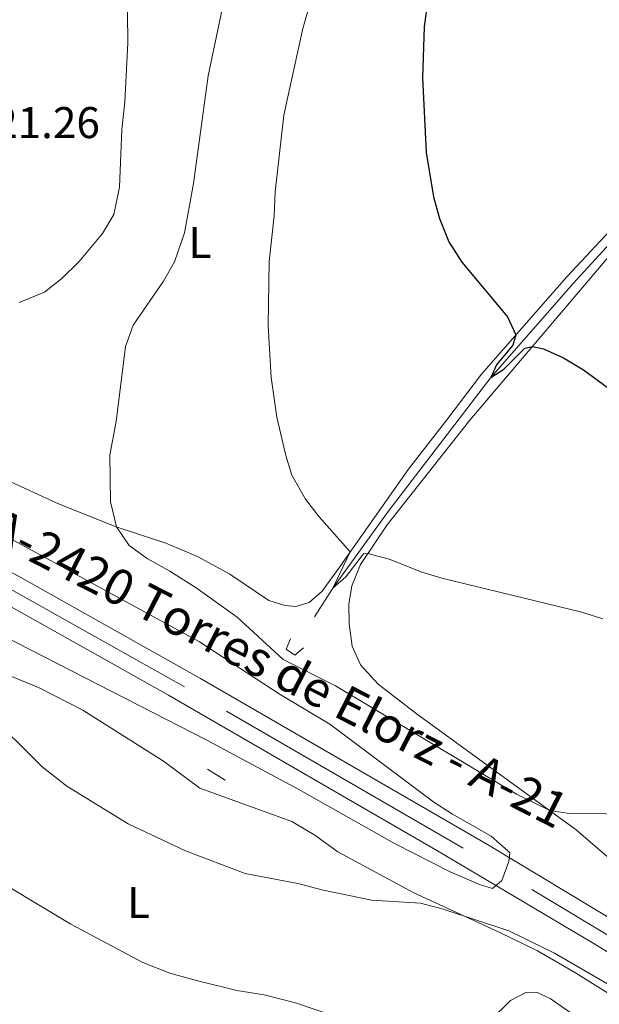
# Model space of a CAD drawing. Units: metres. Extents: x 634978 to 641904, y 720699 to 725465.
# Drawn here: x 635636 to 635767, y 722732 to 722954 of the extents above; entities that cross this region are included whole.
import ezdxf
from ezdxf.enums import TextEntityAlignment as Align

# ---------------------------------------------------------------- set-up
doc = ezdxf.new("R2010")
doc.units = ezdxf.units.M
doc.header["$MEASUREMENT"] = 0
for name, pattern in [('DGN Style 2', [77.133368, 46.280021, -30.853347]), ('DGN Style 3', [107.986715, 77.133368, -30.853347]), ('DGN Style 4', [123.490522, 61.706694, -30.853347, 0.077133, -30.853347])]:
    doc.linetypes.add(name, pattern=pattern)
for name, color, linetype, lineweight in [('Entidades rústicas y varios', 7, 'Continuous', 5), ('Hidrografía', 7, 'Continuous', 5), ('Relieve y altimetría', 7, 'Continuous', 5), ('Textos de rotulación', 7, 'Continuous', 5), ('Viales y ferrocarril', 7, 'Continuous', 5)]:
    doc.layers.add(name, color=color, linetype=linetype, lineweight=lineweight)
doc.styles.add('Style-arial', font='arial.shx', dxfattribs={"bigfont": 'arialbig.shx'})
doc.styles.add('Style-Arial Narrow', font='txt')
doc.styles.add('Style-Times New Roman', font='txt')

msp = doc.modelspace()

# ---------------------------------------------------------------- linework, layer by layer
at = {"layer": 'Entidades rústicas y varios', "color": 92, "linetype": 'Continuous', "lineweight": 5}
for points in [[(635770.95, 722954.39, 495.96), (635773, 722942.53, 495.89), (635775.43, 722936.81, 495.89), (635781.31, 722926.63, 495.96), (635782.78, 722923.24, 496.12), (635782.81, 722920.58, 496.19), (635779.04, 722916.39, 496.44), (635769.55, 722906.64, 497.47), (635759.77, 722896.19, 498.87), (635740.53, 722874.22, 500.76), (635732.66, 722863.93, 502.12), (635724.05, 722852.81, 503.14), (635708.7, 722830.99, 505.31), (635704.55, 722825.26, 506.12), (635701.61, 722822.7, 506.6), (635698.6, 722821.79, 506.93), (635696.17, 722822.05, 507.25), (635692.56, 722823.16, 507.36), (635683.73, 722829.08, 507.52), (635676.49, 722833.11, 508.06), (635669.35, 722836.07, 508.71), (635658.09, 722839.79, 510.01), (635645.08, 722844.94, 511.36), (635620.82, 722856.11, 513.47)], [(635816.94, 722730.47, 511.49), (635814.88, 722735.02, 511.43), (635812.44, 722738.79, 511.43), (635809.08, 722740.29, 511.6), (635807, 722740.74, 511.76), (635802.2, 722740.96, 511.92), (635796.47, 722741.82, 512.41), (635790.68, 722744.37, 512.62), (635786.3, 722748.02, 512.57), (635782.2, 722752.84, 512.51), (635777.54, 722758, 511.92), (635761.84, 722771.46, 510.35), (635726.05, 722797.45, 508.24), (635717.17, 722804.31, 507.81), (635713.2, 722808.66, 507.49), (635711.37, 722812.87, 507.11), (635710.68, 722817.92, 506.73), (635710.57, 722822.33, 506.19), (635711.24, 722826.45, 505.87), (635713.19, 722831.28, 505.27), (635719.24, 722840.24, 504.3), (635737.85, 722863.8, 501.76), (635770.53, 722902.29, 497.7), (635786.73, 722919.81, 496.05)], [(635632.17, 722806.97, 514.03), (635640.62, 722803.51, 513.17), (635650.6, 722798.44, 512.68), (635668.82, 722786.92, 512.36), (635676.96, 722780.82, 512.19), (635697.7, 722773.28, 512.3), (635702.94, 722770.25, 512.68), (635708.08, 722766.5, 513), (635725.27, 722757.22, 514.46), (635744.66, 722748.27, 515.38), (635753.11, 722744.12, 515.54), (635761.71, 722739.2, 515.54), (635776.03, 722730.26, 515.27)], [(635765.93, 722726.46, 515.92), (635756.01, 722733.35, 516.14), (635753.04, 722734.73, 516.25), (635750.66, 722734.78, 516.63), (635747.06, 722732.95, 517.11), (635742.42, 722728.38, 517.98)]]:
    msp.add_polyline3d(points, dxfattribs=at)
at = {"layer": 'Hidrografía', "color": 142, "linetype": 'DGN Style 3', "lineweight": 15}
msp.add_polyline3d([(635702.88, 722819.51, 505.57), (635707.01, 722825.95, 505), (635719.49, 722843.22, 503.32), (635742.61, 722873.49, 500), (635761.17, 722894.66, 497.56), (635786.49, 722922.24, 494.9), (635790.38, 722925.81, 494.52), (635793.33, 722928.3, 493.93)], dxfattribs=at)
at = {"layer": 'Relieve y altimetría', "color": 30, "linetype": 'Continuous', "lineweight": 5, "flags": 128}
for points, elevation in [([(635670.24, 722829.78), (635665.07, 722832.61), (635661.06, 722835.59), (635658.18, 722839.76), (635656.86, 722845.4), (635656.66, 722855.98), (635658.13, 722863.54), (635660.22, 722880.46), (635661.95, 722885.24), (635668.78, 722895.18), (635671.25, 722899.53), (635673.5, 722906.1), (635675.54, 722917.24), (635678.84, 722941.47), (635685.48, 722973.1), (635686.08, 722985.98), (635685.61, 722997.95)], 510), ([(635636.21, 722890.37), (635641.94, 722892.72), (635645.89, 722895.8), (635649.77, 722899.6), (635655.04, 722905.92), (635657.56, 722910.24), (635658.84, 722916.42), (635659.4, 722929.37), (635660.06, 722935.61), (635660.75, 722948.97), (635660.65, 722955.61), (635659.78, 722962.37), (635657.67, 722968.99), (635654.09, 722975.46), (635651.2, 722979.54), (635641.16, 722988.27), (635636.29, 722991.41)], 515), ([(635702.11, 722958.79), (635700.24, 722952.15), (635695.91, 722932.66), (635693.96, 722915.31), (635693.77, 722909.94), (635692.63, 722899.65), (635692.37, 722885.08), (635693.04, 722873.46), (635694.38, 722864.54), (635696.35, 722855.84), (635697.76, 722851.4), (635700.82, 722845.98), (635703.9, 722842.03), (635710.89, 722834.11), (635707.01, 722825.95), (635709.92, 722828.49), (635713.86, 722833.68), (635714.87, 722833.77), (635719.71, 722832.5), (635727.05, 722829.54), (635731.84, 722828.1), (635763.11, 722820.49), (635767.87, 722818.99)], 505), ([(635733.47, 722761.99), (635740.03, 722759.11), (635743.02, 722758.19), (635745.07, 722760.02), (635746.66, 722764.27), (635746.91, 722766.21), (635746.47, 722766.71), (635742.7, 722770.01), (635733.94, 722774.97), (635729.76, 722777.7), (635706.3, 722795.25), (635695.09, 722801.96), (635676.88, 722813.87), (635627.53, 722840.78)], 515), ([(635840.65, 722720.17), (635824.66, 722743.14), (635821.44, 722748.2), (635818.86, 722753.01), (635815.57, 722756.79), (635808.37, 722761.2), (635803.91, 722763.45), (635797.44, 722765.77), (635783.58, 722771.53), (635778.06, 722773.42), (635773.22, 722774.66), (635766.71, 722775.18), (635760.85, 722775.03), (635755.9, 722775.77), (635748.41, 722779.47), (635707.59, 722803.94), (635695.81, 722809.84), (635685.39, 722819.39), (635676.18, 722826), (635670.24, 722829.78)], 510), ([(635617.32, 722822.98), (635678.56, 722791.62), (635699.28, 722780.55), (635721.07, 722768.29), (635733.47, 722761.99)], 515), ([(635779.54, 722730.14), (635775.4, 722732.94), (635756.99, 722743.64), (635746.67, 722748.67), (635731.62, 722753.62), (635726.77, 722754.87), (635715.76, 722755.59), (635704.79, 722757.84), (635699.1, 722759.34), (635687.22, 722761.58), (635673.72, 722766.69), (635660.83, 722772.78), (635647, 722781.26), (635641.4, 722785.62), (635628.52, 722798.43)], 515), ([(635626.55, 722762.91), (635647.85, 722750.12), (635664.13, 722741.54), (635670.19, 722739.1), (635676.52, 722737.36), (635685.32, 722735.15), (635691.49, 722734.21), (635698.58, 722732.37), (635723.83, 722723.86)], 520)]:
    msp.add_lwpolyline(points, dxfattribs=dict(at, elevation=elevation))
at = {"layer": 'Relieve y altimetría', "color": 30, "linetype": 'Continuous', "lineweight": 25, "elevation": 500, "flags": 128}
msp.add_lwpolyline([(635728.43, 722958.83), (635727.58, 722952.53), (635727.17, 722941.08), (635728.03, 722924.21), (635729.66, 722914.19), (635731.06, 722909.33), (635733.18, 722904.03), (635736.09, 722899.47), (635746.38, 722887.17), (635748.27, 722883.05), (635747.58, 722880.79), (635743.9, 722876.31), (635742.61, 722873.49), (635745.53, 722875.33), (635750.3, 722880.09), (635752.01, 722880.49), (635754.48, 722879.94), (635759.04, 722877.9), (635763.49, 722875.2), (635777.38, 722865.01), (635781.61, 722862.27), (635786.14, 722860.14), (635795, 722857.02)], dxfattribs=at)
at = {"layer": 'Viales y ferrocarril', "color": 1, "linetype": 'DGN Style 2', "lineweight": 5}
msp.add_line((635678.71, 722785.09, 512.11), (635682.69, 722782.65, 512.11), dxfattribs=at)
at = {"layer": 'Viales y ferrocarril', "color": 250, "linetype": 'DGN Style 4', "lineweight": 5}
msp.add_polyline3d([(635804.74, 722726.12, 512.74), (635736.41, 722767.3, 515.31), (635673.54, 722803.71, 516.86), (635634.92, 722825.35, 517.53), (635598.21, 722845.49, 517.91), (635542.15, 722875.12, 518.11), (635494.72, 722899.91, 517.76), (635298.26, 723003.02, 515.18), (635277.98, 723013.46, 514.76), (635265.45, 723020.05, 514.62)], dxfattribs=at)
at = {"layer": 'Viales y ferrocarril', "color": 250, "linetype": 'Continuous', "lineweight": 15}
for points in [[(635296.67, 722999.94, 515.18), (635513.37, 722886.3, 517.94), (635545.94, 722869.39, 518.1), (635597.71, 722841.93, 517.83), (635632.57, 722822.76, 517.5), (635669.92, 722801.81, 516.86), (635730.98, 722766.45, 515.5), (635765.34, 722746.06, 514.26), (635808.22, 722719.89, 512.53)], [(635549.74, 722874.85, 518.17), (635598.7, 722849.04, 517.99), (635637.27, 722827.94, 517.56), (635677.15, 722805.6, 516.86), (635741.83, 722768.14, 515.18), (635801.26, 722732.36, 512.96), (635836.64, 722710.09, 511.34)]]:
    msp.add_polyline3d(points, dxfattribs=at)
at = {"layer": 'Viales y ferrocarril', "color": 20, "linetype": 'Continuous', "lineweight": 5}
for points in [[(635598.7, 722849.04, 517.99), (635637.27, 722827.94, 517.56), (635677.15, 722805.6, 516.86), (635741.83, 722768.14, 515.18), (635801.26, 722732.36, 512.96), (635836.64, 722710.09, 511.34)], [(635808.22, 722719.89, 512.53), (635765.34, 722746.06, 514.26), (635730.98, 722766.45, 515.5), (635669.92, 722801.81, 516.86), (635632.57, 722822.76, 517.5)]]:
    msp.add_polyline3d(points, dxfattribs=at)
at = {"layer": 'Viales y ferrocarril', "color": 1, "linetype": 'DGN Style 2', "lineweight": 5}
msp.add_polyline3d([(635697.45, 722814.49, 507.57), (635696.45, 722812.19, 508.97), (635698.42, 722810.83, 508.97), (635700.38, 722812.46, 507.73)], dxfattribs=at)

# ---------------------------------------------------------------- texts
at = {"layer": 'Entidades rústicas y varios', "color": 92, "linetype": 'Continuous', "lineweight": 5, "style": 'Style-Arial Narrow'}
for p in [(635677.01, 722903.89, 509), (635663.15, 722755.01, 517.86)]:
    msp.add_text('L', height=7, dxfattribs=at).set_placement(p, align=Align.MIDDLE_CENTER)
at = {"layer": 'Textos de rotulación', "color": 250, "linetype": 'Continuous', "lineweight": 5, "style": 'Style-arial'}
msp.add_text('521.26', height=7, dxfattribs=at).set_placement((635625.29, 722927.46, 521.26))
at = {"layer": 'Textos de rotulación', "color": 1, "linetype": 'Continuous', "lineweight": 5, "style": 'Style-Times New Roman'}
msp.add_text('NA-2420 Torres de Elorz - A-21', height=7.9996, rotation=332.9829, dxfattribs=at).set_placement((635691.28, 722809.63, 511.9), align=Align.MIDDLE_CENTER)

doc.saveas('drawing.dxf')
